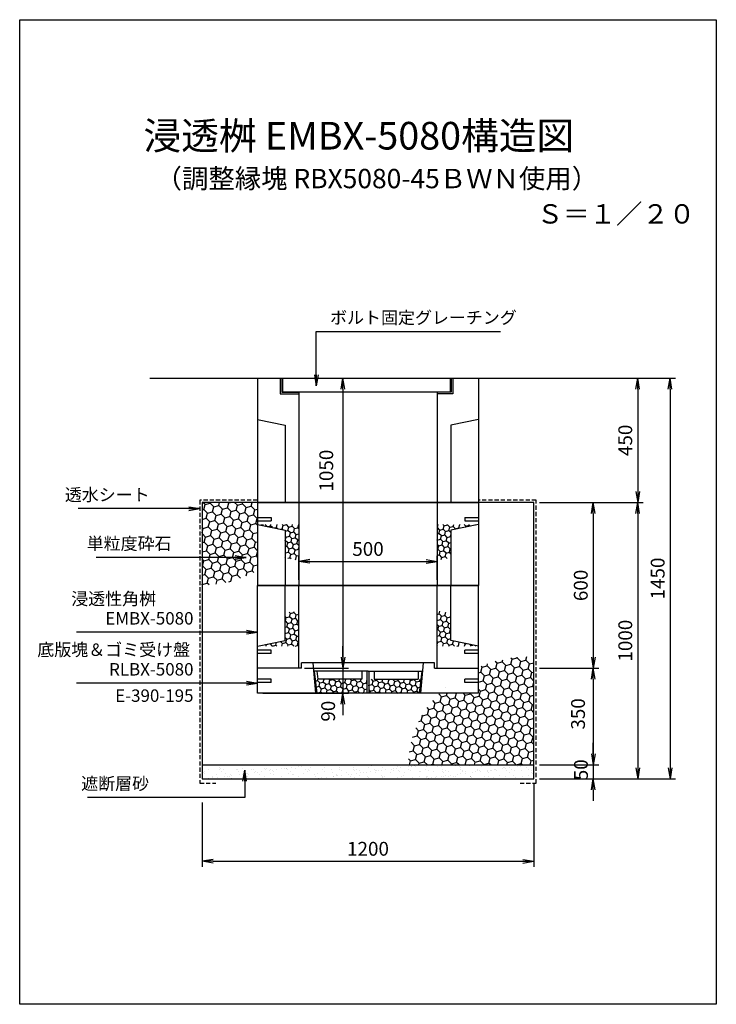
# Model space of a CAD drawing. Extents: x 1875 to 4395, y 856 to 4420.
import ezdxf
from ezdxf.enums import TextEntityAlignment as Align

# ---------------------------------------------------------------- set-up
doc = ezdxf.new("R2010")
doc.units = 0
doc.header["$LTSCALE"] = 60
doc.header["$MEASUREMENT"] = 0
doc.linetypes.add('DASHED', pattern=[0.75, 0.5, -0.25])
doc.linetypes.add('HIDDEN', pattern=[0.375, 0.25, -0.125])
doc.layers.get('0').update_dxf_attribs({"linetype": 'CONTINUOUS'})
doc.layers.get('DEFPOINTS').update_dxf_attribs({"linetype": 'CONTINUOUS'})
for name, color, linetype in [('KIJUN', 250, 'CONTINUOUS'), ('KL', 5, 'HIDDEN'), ('saiseki', 4, 'CONTINUOUS'), ('SUNPO', 3, 'CONTINUOUS'), ('SUNPOU', 3, 'CONTINUOUS')]:
    doc.layers.add(name, color=color, linetype=linetype)
doc.styles.add('BIGFONT', font='simplex', dxfattribs={"bigfont": 'extfont'})
doc.dimstyles.new('P1', dxfattribs={"dimscale": 20, "dimtxt": 2.5, "dimasz": 2, "dimexe": 1, "dimexo": 1, "dimgap": 0, "dimtad": 1, "dimdec": 4, "dimzin": 0, "dimdsep": 46, "dimtxsty": 'BIGFONT', "dimblk": 'ARROW', "dimblk1": 'ARROW', "dimblk2": 'ARROW', "dimsah": 1, "dimcen": 0, "dimadec": 0, "dimazin": 0, "dimtfac": 1, "dimtdec": 4, "dimtmove": 2, "dimatfit": 3, "dimldrblk": 'ARROW', "dimfxl": 1, "dimtolj": 1, "dimtzin": 0, "dimarcsym": 0})
pattern_1 = [(15, (5040, -450), (22.963966, 22.963966), [18.75, -37.5]), (135, (5040, -450), (-31.36936, 8.405395), [18.75, -37.5]), (75, (5040, -450), (-8.405395, 31.36936), [-37.5, 18.75])]
pattern_2 = [(15, (5040, -450), (15.30931, 15.30931), [12.5, -25]), (135, (5040, -450), (-20.912908, 5.603597), [12.5, -25]), (75, (5040, -450), (-5.603597, 20.912908), [-25, 12.5])]
pattern_3 = [(15, (1904.513, -2511.915), (15.30931, 15.30931), [12.5, -25]), (135, (1904.513, -2511.915), (-20.912908, 5.603597), [12.5, -25]), (75, (1904.513, -2511.915), (-5.603597, 20.912908), [-25, 12.5])]

# ---------------------------------------------------------------- blocks, each defined once
blk = doc.blocks.new('ARROW')
for p in [(-1, 0.167), (-1, 0), (-1, -0.167)]:
    blk.add_line(p, (0, 0))
blk = doc.blocks.new('*D43')
at = {"layer": 'DEFPOINTS', "color": 0}
for p in [(3529.8, 3121.9), (3735.5, 1671.9), (4228.4, 1671.9)]:
    blk.add_point(p, dxfattribs=at)
at = {"layer": 'SUNPOU', "color": 0, "lineweight": -2}
for p, q in [((3549.8, 3121.9), (4248.4, 3121.9)), ((4228.4, 3081.9), (4228.4, 1711.9)), ((3755.5, 1671.9), (4248.4, 1671.9))]:
    blk.add_line(p, q, dxfattribs=at)
at = {"layer": 'SUNPOU', "color": 0, "lineweight": -2, "xscale": 40, "yscale": 40, "zscale": 40}
for p, rotation in [((4228.4, 3121.9), 90), ((4228.4, 1671.9), 270)]:
    blk.add_blockref('ARROW', p, dxfattribs=dict(at, rotation=rotation))
at = {"layer": 'SUNPOU', "color": 0, "insert": (4183.4, 2396.9), "char_height": 50, "attachment_point": 5, "rotation": 90, "style": 'BIGFONT'}
blk.add_mtext('\\A1;1450', dxfattribs=at)
blk = doc.blocks.new('*D44')
at = {"layer": 'DEFPOINTS', "color": 0}
for p in [(3529.8, 3121.9), (3735.5, 2671.9), (4111.2, 2671.9)]:
    blk.add_point(p, dxfattribs=at)
at = {"layer": 'SUNPOU', "color": 0, "lineweight": -2}
for p, q in [((3549.8, 3121.9), (4131.2, 3121.9)), ((4111.2, 3081.9), (4111.2, 2711.9)), ((3755.5, 2671.9), (4131.2, 2671.9))]:
    blk.add_line(p, q, dxfattribs=at)
at = {"layer": 'SUNPOU', "color": 0, "lineweight": -2, "xscale": 40, "yscale": 40, "zscale": 40}
for p, rotation in [((4111.2, 3121.9), 90), ((4111.2, 2671.9), 270)]:
    blk.add_blockref('ARROW', p, dxfattribs=dict(at, rotation=rotation))
at = {"layer": 'SUNPOU', "color": 0, "insert": (4066.2, 2896.9), "char_height": 50, "attachment_point": 5, "rotation": 90, "style": 'BIGFONT'}
blk.add_mtext('\\A1;450', dxfattribs=at)
blk = doc.blocks.new('*D45')
at = {"layer": 'DEFPOINTS', "color": 0}
for p in [(3385.5, 2458.8), (2885.5, 2371.9), (3385.5, 2371.9)]:
    blk.add_point(p, dxfattribs=at)
at = {"layer": 'SUNPOU', "color": 0, "lineweight": -2}
for p, q in [((2885.5, 2391.9), (2885.5, 2478.8)), ((3385.5, 2391.9), (3385.5, 2478.8)), ((2925.5, 2458.8), (3345.5, 2458.8))]:
    blk.add_line(p, q, dxfattribs=at)
at = {"layer": 'SUNPOU', "color": 0, "lineweight": -2, "xscale": 40, "yscale": 40, "zscale": 40, "rotation": 180}
blk.add_blockref('ARROW', (2885.5, 2458.8), dxfattribs=at)
at = {"layer": 'SUNPOU', "color": 0, "lineweight": -2, "xscale": 40, "yscale": 40, "zscale": 40}
blk.add_blockref('ARROW', (3385.5, 2458.8), dxfattribs=at)
at = {"layer": 'SUNPOU', "color": 0, "insert": (3135.5, 2503.8), "char_height": 50, "attachment_point": 5, "style": 'BIGFONT'}
blk.add_mtext('\\A1;500', dxfattribs=at)
blk = doc.blocks.new('*D46')
at = {"layer": 'DEFPOINTS', "color": 0}
for p in [(3735.5, 1671.9), (2535.5, 1605.8), (3735.5, 1373.5)]:
    blk.add_point(p, dxfattribs=at)
at = {"layer": 'SUNPOU', "color": 0, "lineweight": -2}
for p, q in [((3735.5, 1651.9), (3735.5, 1353.5)), ((2535.5, 1585.8), (2535.5, 1353.5)), ((2575.5, 1373.5), (3695.5, 1373.5))]:
    blk.add_line(p, q, dxfattribs=at)
at = {"layer": 'SUNPOU', "color": 0, "lineweight": -2, "xscale": 40, "yscale": 40, "zscale": 40, "rotation": 180}
blk.add_blockref('ARROW', (2535.5, 1373.5), dxfattribs=at)
at = {"layer": 'SUNPOU', "color": 0, "lineweight": -2, "xscale": 40, "yscale": 40, "zscale": 40}
blk.add_blockref('ARROW', (3735.5, 1373.5), dxfattribs=at)
at = {"layer": 'SUNPOU', "color": 0, "insert": (3135.5, 1418.5), "char_height": 50, "attachment_point": 5, "style": 'BIGFONT'}
blk.add_mtext('\\A1;1200', dxfattribs=at)
blk = doc.blocks.new('*D47')
at = {"layer": 'DEFPOINTS', "color": 0}
for p in [(3735.5, 2671.9), (3735.5, 1671.9), (4111.2, 1671.9)]:
    blk.add_point(p, dxfattribs=at)
at = {"layer": 'SUNPOU', "color": 0, "lineweight": -2}
for p, q in [((3755.5, 2671.9), (4131.2, 2671.9)), ((4111.2, 2631.9), (4111.2, 1711.9)), ((3755.5, 1671.9), (4131.2, 1671.9))]:
    blk.add_line(p, q, dxfattribs=at)
at = {"layer": 'SUNPOU', "color": 0, "lineweight": -2, "xscale": 40, "yscale": 40, "zscale": 40}
for p, rotation in [((4111.2, 2671.9), 90), ((4111.2, 1671.9), 270)]:
    blk.add_blockref('ARROW', p, dxfattribs=dict(at, rotation=rotation))
at = {"layer": 'SUNPOU', "color": 0, "insert": (4066.2, 2171.9), "char_height": 50, "attachment_point": 5, "rotation": 90, "style": 'BIGFONT'}
blk.add_mtext('\\A1;1000', dxfattribs=at)
blk = doc.blocks.new('*D48')
at = {"layer": 'DEFPOINTS', "color": 0}
for p in [(3735.5, 2671.9), (3735.5, 2071.9), (3950.2, 2071.9)]:
    blk.add_point(p, dxfattribs=at)
at = {"layer": 'SUNPOU', "color": 0, "lineweight": -2}
for p, q in [((3755.5, 2671.9), (3970.2, 2671.9)), ((3950.2, 2631.9), (3950.2, 2111.9)), ((3755.5, 2071.9), (3970.2, 2071.9))]:
    blk.add_line(p, q, dxfattribs=at)
at = {"layer": 'SUNPOU', "color": 0, "lineweight": -2, "xscale": 40, "yscale": 40, "zscale": 40}
for p, rotation in [((3950.2, 2671.9), 90), ((3950.2, 2071.9), 270)]:
    blk.add_blockref('ARROW', p, dxfattribs=dict(at, rotation=rotation))
at = {"layer": 'SUNPOU', "color": 0, "insert": (3905.2, 2371.9), "char_height": 50, "attachment_point": 5, "rotation": 90, "style": 'BIGFONT'}
blk.add_mtext('\\A1;600', dxfattribs=at)
blk = doc.blocks.new('*D49')
at = {"layer": 'DEFPOINTS', "color": 0}
for p in [(3735.5, 1721.9), (3735.5, 1671.9), (3950.2, 1671.9)]:
    blk.add_point(p, dxfattribs=at)
at = {"layer": 'SUNPOU', "color": 0, "lineweight": -2}
for p, q in [((3950.2, 1761.9), (3950.2, 1801.9)), ((3755.5, 1721.9), (3970.2, 1721.9)), ((3950.2, 1721.9), (3950.2, 1671.9)), ((3755.5, 1671.9), (3970.2, 1671.9)), ((3950.2, 1631.9), (3950.2, 1591.9))]:
    blk.add_line(p, q, dxfattribs=at)
at = {"layer": 'SUNPOU', "color": 0, "lineweight": -2, "xscale": 40, "yscale": 40, "zscale": 40}
for p, rotation in [((3950.2, 1721.9), 270), ((3950.2, 1671.9), 90)]:
    blk.add_blockref('ARROW', p, dxfattribs=dict(at, rotation=rotation))
at = {"layer": 'SUNPOU', "color": 0, "insert": (3905.9, 1704.5), "char_height": 50, "attachment_point": 5, "rotation": 90, "style": 'BIGFONT'}
blk.add_mtext('\\A1;50', dxfattribs=at)
blk = doc.blocks.new('e390-195')
at = {"layer": 'saiseki'}
h = blk.add_hatch(dxfattribs=at)
h.set_pattern_fill('HONEY', color=256, scale=100, angle=15, style=0)
h.set_pattern_definition(pattern_3)
h.paths.add_polyline_path([(-2.5, -30), (-191.2, -30), (-185, -80), (-2.5, -80)])
h = blk.add_hatch(dxfattribs=at)
h.set_pattern_fill('HONEY', color=256, scale=100, angle=15, style=0)
h.set_pattern_definition(pattern_3)
h.paths.add_polyline_path([(191.2, -30), (2.5, -30), (2.5, -80), (185, -80)])
for p, q in [((0, 0), (-195, 0)), ((-195, 0), (-185, -80)), ((-184.9, 0), (-181.1, -30)), ((-22.5, 0), (-22.5, -30)), ((-2.5, -80), (-2.5, 0)), ((0, 0), (195, 0)), ((2.5, 0), (2.5, -80)), ((22.5, 0), (22.5, -30)), ((181.1, 0), (181.1, -30)), ((195, 0), (185, -80)), ((-22.5, -30), (-181.1, -30)), ((22.5, -30), (181.1, -30)), ((2.5, -80), (-2.5, -80))]:
    blk.add_line(p, q)
blk = doc.blocks.new('*D143')
at = {"layer": 'DEFPOINTS', "color": 0}
for p in [(3735.5, 2071.9), (3735.5, 1721.9), (3950.2, 1721.9)]:
    blk.add_point(p, dxfattribs=at)
at = {"layer": 'SUNPOU', "color": 0, "lineweight": -2}
for p, q in [((3755.5, 2071.9), (3970.2, 2071.9)), ((3950.2, 2031.9), (3950.2, 1761.9)), ((3755.5, 1721.9), (3970.2, 1721.9))]:
    blk.add_line(p, q, dxfattribs=at)
at = {"layer": 'SUNPOU', "color": 0, "lineweight": -2, "xscale": 40, "yscale": 40, "zscale": 40}
for p, rotation in [((3950.2, 2071.9), 90), ((3950.2, 1721.9), 270)]:
    blk.add_blockref('ARROW', p, dxfattribs=dict(at, rotation=rotation))
at = {"layer": 'SUNPOU', "color": 0, "insert": (3895.3, 1906.7), "char_height": 50, "attachment_point": 5, "rotation": 90, "style": 'BIGFONT'}
blk.add_mtext('\\A1;350', dxfattribs=at)
blk = doc.blocks.new('*D144')
at = {"layer": 'DEFPOINTS', "color": 0}
for p in [(2817.3, 3121.9), (2885.5, 2071.9), (3044.7, 2071.9)]:
    blk.add_point(p, dxfattribs=at)
at = {"layer": 'SUNPOU', "color": 0, "lineweight": -2}
for p, q in [((2837.3, 3121.9), (3064.7, 3121.9)), ((3044.7, 3081.9), (3044.7, 2111.9)), ((2905.5, 2071.9), (3064.7, 2071.9))]:
    blk.add_line(p, q, dxfattribs=at)
at = {"layer": 'SUNPOU', "color": 0, "lineweight": -2, "xscale": 40, "yscale": 40, "zscale": 40}
for p, rotation in [((3044.7, 3121.9), 90), ((3044.7, 2071.9), 270)]:
    blk.add_blockref('ARROW', p, dxfattribs=dict(at, rotation=rotation))
at = {"layer": 'SUNPOU', "color": 0, "insert": (2984.5, 2787.4), "char_height": 50, "attachment_point": 5, "rotation": 90, "style": 'BIGFONT'}
blk.add_mtext('\\A1;1050', dxfattribs=at)
blk = doc.blocks.new('*D145')
at = {"layer": 'DEFPOINTS', "color": 0}
for p in [(2885.5, 2071.9), (2735.5, 1981.9), (3044.7, 1981.9)]:
    blk.add_point(p, dxfattribs=at)
at = {"layer": 'SUNPOU', "color": 0, "lineweight": -2}
for p, q in [((3044.7, 2111.9), (3044.7, 2151.9)), ((2905.5, 2071.9), (3064.7, 2071.9)), ((3044.7, 2071.9), (3044.7, 1981.9)), ((2755.5, 1981.9), (3064.7, 1981.9)), ((3044.7, 1941.9), (3044.7, 1901.9))]:
    blk.add_line(p, q, dxfattribs=at)
at = {"layer": 'SUNPOU', "color": 0, "lineweight": -2, "xscale": 40, "yscale": 40, "zscale": 40}
for p, rotation in [((3044.7, 2071.9), 270), ((3044.7, 1981.9), 90)]:
    blk.add_blockref('ARROW', p, dxfattribs=dict(at, rotation=rotation))
at = {"layer": 'SUNPOU', "color": 0, "insert": (2991.3, 1916.6), "char_height": 50, "attachment_point": 5, "rotation": 90, "style": 'BIGFONT'}
blk.add_mtext('\\A1;90', dxfattribs=at)

msp = doc.modelspace()

# ---------------------------------------------------------------- hatches: boundary and pattern name
at = {"layer": 'saiseki'}
h = msp.add_hatch(dxfattribs=at)
h.set_pattern_fill('HONEY', color=256, scale=150, angle=15, style=0)
h.set_pattern_definition(pattern_1)
edge = h.paths.add_edge_path()
edge.add_line((2735.5, 2671.9), (2535.5, 2671.9))
edge.add_line((2535.5, 2671.9), (2535.5, 2373))
edge.add_ellipse((2535.5, 2671.9), major_axis=(350, 0), ratio=0.853908, start_angle=270, end_angle=304.8499)
edge.add_line((2735.5, 2426.6), (2735.5, 2671.9))
h = msp.add_hatch(dxfattribs=at)
h.set_pattern_fill('HONEY', color=256, scale=100, angle=15, style=0)
h.set_pattern_definition(pattern_2)
edge = h.paths.add_edge_path()
edge.add_line((2885.5, 2591.9), (2735.5, 2591.9))
edge.add_line((2735.5, 2591.9), (2835.5, 2571.9))
edge.add_line((2835.5, 2571.9), (2835.5, 2472.7))
edge.add_ellipse((2885.5, 2591.9), major_axis=(150, 0), ratio=0.843105, start_angle=250.5288, end_angle=270)
edge.add_line((2885.5, 2465.4), (2885.5, 2591.9))
h = msp.add_hatch(dxfattribs=at)
h.set_pattern_fill('HONEY', color=256, scale=100, angle=15, style=0)
h.set_pattern_definition(pattern_2)
edge = h.paths.add_edge_path()
edge.add_line((3435.5, 2571.9), (3535.5, 2591.9))
edge.add_line((3535.5, 2591.9), (3385.5, 2591.9))
edge.add_line((3385.5, 2591.9), (3385.5, 2465.4))
edge.add_ellipse((3385.5, 2591.9), major_axis=(150, 0), ratio=0.843105, start_angle=-90, end_angle=-70.5288)
edge.add_line((3435.5, 2472.7), (3435.5, 2571.9))
h = msp.add_hatch(dxfattribs=at)
h.set_pattern_fill('HONEY', color=256, scale=100, angle=15, style=0)
h.set_pattern_definition(pattern_2)
edge = h.paths.add_edge_path()
edge.add_ellipse((2885.5, 2151.9), major_axis=(150, 0), ratio=0.843105, start_angle=90, end_angle=109.4712)
edge.add_line((2835.5, 2271.1), (2835.5, 2171.9))
edge.add_line((2835.5, 2171.9), (2735.5, 2151.9))
edge.add_line((2735.5, 2151.9), (2885.5, 2151.9))
edge.add_line((2885.5, 2151.9), (2885.5, 2278.4))
edge = h.paths.add_edge_path()
edge.add_ellipse((3385.5, 2151.9), major_axis=(150, 0), ratio=0.843105, start_angle=70.5288, end_angle=90)
edge.add_line((3385.5, 2278.4), (3385.5, 2151.9))
edge.add_line((3385.5, 2151.9), (3535.5, 2151.9))
edge.add_line((3535.5, 2151.9), (3435.5, 2171.9))
edge.add_line((3435.5, 2171.9), (3435.5, 2271.1))
h = msp.add_hatch(dxfattribs=at)
h.set_pattern_fill('HONEY', color=256, scale=150, angle=15, style=0)
h.set_pattern_definition(pattern_1)
edge = h.paths.add_edge_path()
edge.add_ellipse((3735.5, 1721.9), major_axis=(-454.3, 0), ratio=0.866081, start_angle=270, end_angle=296.1201)
edge.add_line((3535.5, 2075.2), (3535.5, 2071.9))
edge.add_line((3535.5, 2071.9), (3535.5, 1981.9))
edge.add_line((3535.5, 1981.9), (3394.5, 1981.9))
edge.add_ellipse((3735.5, 1721.9), major_axis=(-454.3, 0), ratio=0.866081, start_angle=318.637, end_angle=360)
edge.add_line((3281.2, 1721.9), (3735.5, 1721.9))
edge.add_line((3735.5, 1721.9), (3735.5, 2115.4))
h = msp.add_hatch(dxfattribs=at)
h.set_pattern_fill('AR-SAND', color=256, scale=20, style=0)
h.set_pattern_definition([(37.5, (2520, -300), (-1.25987, 38.53648), [0, -30.4, 0, -34, 0, -32.5]), (7.5, (2520, -300), (35.3955, 56.4429), [0, -16.4, 0, -27.4, 0, -10.5]), (327.5, (2495.4, -300), (62.28284, 0.1132), [0, -10, 0, -36, 0, -47]), (317.5, (2495.4, -300), (60.1225, 17.5535), [0, -5, 0, -23.6, 0, -27])])
h.paths.add_polyline_path([(2535.5, 1721.9), (2535.5, 1671.9), (2684.4, 1671.9), (2689.6, 1703.2), (2694.8, 1671.9), (3735.5, 1671.9), (3735.5, 1721.9)])

# ---------------------------------------------------------------- linework, layer by layer
for p, q in [((2345.7, 3121.9), (3925.3, 3121.9)), ((2817.3, 3121.9), (2817.3, 3065.9)), ((2823.3, 3121.9), (2823.3, 3071.9)), ((2827.3, 3071.9), (2827.3, 3121.9)), ((3432.3, 3121.9), (3432.3, 3071.9)), ((3436.3, 3121.9), (3436.3, 3071.9)), ((3442.3, 3121.9), (3442.3, 3065.9)), ((2817.3, 3065.9), (2885.5, 3065.9)), ((2823.3, 3071.9), (2885.5, 3071.9)), ((3432.3, 3071.9), (2827.3, 3071.9)), ((3436.3, 3071.9), (3385.5, 3071.9)), ((3442.3, 3065.9), (3385.5, 3065.9)), ((3735.5, 2671.9), (2535.5, 2671.9)), ((2535.5, 2671.9), (2535.5, 1671.9)), ((3735.5, 1671.9), (3735.5, 2671.9)), ((3133, 2061.9), (3113, 2061.9)), ((3135.5, 2061.9), (3138, 2061.9)), ((3138, 2061.9), (3158, 2061.9)), ((2535.5, 1721.9), (3735.5, 1721.9)), ((2535.5, 1671.9), (3735.5, 1671.9))]:
    msp.add_line(p, q)
at = {"linetype": 'ByBlock'}
for p, q in [((2729.8, 3121.9), (3529.8, 3121.9)), ((2779.8, 3121.9), (2829.8, 3121.9))]:
    msp.add_line(p, q, dxfattribs=at)
at = {"linetype": 'ByBlock', "ltscale": 3}
for p, q in [((2735.5, 3121.9), (2735.5, 2671.9)), ((2735.5, 3121.9), (3535.5, 3121.9)), ((3535.5, 3121.9), (3535.5, 2671.9)), ((2885.5, 3071.9), (2885.5, 2671.9)), ((3385.5, 3071.9), (3385.5, 2671.9)), ((2735.5, 2671.9), (3535.5, 2671.9)), ((2735.5, 2671.9), (2735.5, 2371.9)), ((2735.5, 2671.9), (3535.5, 2671.9)), ((2885.5, 2671.9), (2885.5, 2371.9)), ((3385.5, 2671.9), (3385.5, 2371.9)), ((2735.5, 2617.9), (2785.5, 2617.9)), ((2735.5, 2605.9), (2785.5, 2605.9)), ((2785.5, 2617.9), (2785.5, 2605.9)), ((3485.5, 2617.9), (3485.5, 2605.9)), ((3485.5, 2617.9), (3535.5, 2617.9)), ((3485.5, 2605.9), (3535.5, 2605.9)), ((2735.5, 2591.9), (2835.5, 2571.9)), ((2835.5, 2571.9), (2835.5, 2371.9)), ((3535.5, 2591.9), (3435.5, 2571.9)), ((3435.5, 2571.9), (3435.5, 2371.9)), ((2735.5, 2071.9), (2735.5, 2371.9)), ((2835.5, 2171.9), (2835.5, 2371.9)), ((2885.5, 2071.9), (2885.5, 2371.9)), ((3385.5, 2071.9), (3385.5, 2371.9)), ((3435.5, 2171.9), (3435.5, 2371.9)), ((3535.5, 2071.9), (3535.5, 2371.9)), ((2735.5, 2151.9), (2835.5, 2171.9)), ((3535.5, 2151.9), (3435.5, 2171.9)), ((2785.5, 2137.9), (2735.5, 2137.9)), ((2785.5, 2125.9), (2735.5, 2125.9)), ((2785.5, 2125.9), (2785.5, 2137.9)), ((3485.5, 2125.9), (3485.5, 2137.9)), ((3535.5, 2137.9), (3485.5, 2137.9)), ((3535.5, 2125.9), (3485.5, 2125.9))]:
    msp.add_line(p, q, dxfattribs=at)
at = {"ltscale": 3}
for p, q in [((2735.5, 2971.9), (2835.5, 2951.9)), ((3535.5, 2971.9), (3435.5, 2951.9)), ((2835.5, 2951.9), (2835.5, 2671.9)), ((3435.5, 2951.9), (3435.5, 2671.9)), ((3535.5, 2671.9), (3535.5, 2371.9)), ((3535.5, 2371.9), (2735.5, 2371.9)), ((2895.5, 2071.9), (2735.5, 2071.9)), ((2735.5, 1981.9), (2735.5, 2071.9)), ((3375.5, 2091.9), (2895.5, 2091.9)), ((2895.5, 2071.9), (2895.5, 2091.9)), ((2935.5, 2091.9), (2945.5, 1981.9)), ((3335.5, 2091.9), (3325.5, 1981.9)), ((3375.5, 2071.9), (3375.5, 2091.9)), ((3375.5, 2071.9), (3535.5, 2071.9)), ((3535.5, 1981.9), (3535.5, 2071.9)), ((3535.5, 1981.9), (2735.5, 1981.9))]:
    msp.add_line(p, q, dxfattribs=at)
at = {"linetype": 'DASHED', "ltscale": 3}
for p, q in [((2785.5, 2032.9), (2735.5, 2032.9)), ((2785.5, 2020.9), (2785.5, 2032.9)), ((3535.5, 2032.9), (3485.5, 2032.9)), ((3485.5, 2020.9), (3485.5, 2032.9)), ((2785.5, 2020.9), (2735.5, 2020.9)), ((3535.5, 2020.9), (3485.5, 2020.9))]:
    msp.add_line(p, q, dxfattribs=at)
at = {"layer": 'KIJUN', "ltscale": 3}
msp.add_line((2735.5, 2371.9), (3535.5, 2371.9), dxfattribs=at)
at = {"layer": 'KL'}
for p, q in [((2735.5, 2679.9), (2527.5, 2679.9)), ((2527.5, 2679.9), (2527.5, 1655.6)), ((3743.5, 2679.9), (3535.5, 2679.9)), ((3743.5, 1655.6), (3743.5, 2679.9)), ((2527.5, 1655.6), (2585.5, 1655.6)), ((3685.5, 1655.6), (3743.5, 1655.6))]:
    msp.add_line(p, q, dxfattribs=at)
at = {"layer": 'KL', "color": 0, "linetype": 'ByBlock', "ltscale": 2}
msp.add_lwpolyline([(1875.5, 855.6), (1875.5, 4419.6), (4395.5, 4419.6), (4395.5, 855.6)], close=True, dxfattribs=at)
at = {"layer": 'SUNPOU'}
msp.add_line((3046.8, 3291.3), (3614.8, 3291.3), dxfattribs=at)
for points in [[(2948.4, 3094), (2948.4, 3291.3), (3046.8, 3291.3)], [(2527.5, 2650), (2325.1, 2650), (2086.5, 2650)], [(2694.4, 2473.4), (2525.2, 2473.4), (2152.4, 2473.4)], [(2735.5, 2202.7), (2509.3, 2202.7), (2081.5, 2202.7)], [(2735.5, 2018.2), (2509.3, 2018.2), (2081.5, 2018.2)], [(2689.6, 1703.2), (2689.6, 1604.6), (2337, 1604.6), (2120.4, 1604.6)]]:
    msp.add_lwpolyline(points, dxfattribs=at)

# ---------------------------------------------------------------- block references
msp.add_blockref('e390-195', (3135.5, 2061.9))
at = {"layer": 'SUNPO', "linetype": 'ByBlock', "xscale": 40, "yscale": 40, "zscale": 40, "rotation": 270}
msp.add_blockref('ARROW', (2948.4, 3094), dxfattribs=at)
at = {"layer": 'SUNPOU', "xscale": 40, "yscale": 40, "zscale": 40}
for p in [(2527.5, 2650), (2694.4, 2473.4), (2735.5, 2202.7), (2735.5, 2018.2)]:
    msp.add_blockref('ARROW', p, dxfattribs=at)
at = {"layer": 'SUNPOU', "xscale": 40, "yscale": 40, "zscale": 40, "rotation": 90}
msp.add_blockref('ARROW', (2689.6, 1703.2), dxfattribs=at)

# ---------------------------------------------------------------- texts
at = {"style": 'BIGFONT'}
for s, height, p in [('浸透桝 EMBX-5080構造図', 100, (2323.1, 3949.6)), ('（調整縁塊 RBX5080-45ＢＷＮ使用）', 70, (2367, 3809.5)), ('Ｓ＝１／２０', 70, (3746.1, 3681.7))]:
    msp.add_text(s, height=height, dxfattribs=at).set_placement(p)
at = {"layer": 'SUNPOU', "style": 'BIGFONT'}
msp.add_text('ボルト固定グレーチング', height=45, dxfattribs=at).set_placement((2998.4, 3341.3), align=Align.MIDDLE_LEFT)
for s, p in [('透水シート', (2345.6, 2700)), ('単粒度砕石', (2424.8, 2523.4)), ('浸透性角桝', (2368.8, 2323.6)), ('EMBX-5080', (2504.2, 2252.7)), ('底版塊＆ゴミ受け盤', (2491.8, 2139.1)), ('RLBX-5080', (2504.2, 2068.2)), ('E-390-195', (2504.2, 1972.9)), ('遮断層砂', (2343.4, 1654.6))]:
    msp.add_text(s, height=45, dxfattribs=at).set_placement(p, align=Align.MIDDLE_RIGHT)

# ---------------------------------------------------------------- dimensions: what is measured, and where the dimension line sits
at = {"layer": 'SUNPOU'}
for base, p1, p2, picture, middle in [((3044.7, 2071.9), (2817.3, 3121.9), (2885.5, 2071.9), '*D144', (2984.5, 2787.4)), ((3044.7, 1981.9), (2885.5, 2071.9), (2735.5, 1981.9), '*D145', (2991.3, 1916.6)), ((3950.2, 1721.9), (3735.5, 2071.9), (3735.5, 1721.9), '*D143', (3895.3, 1906.7)), ((3950.2, 1671.9), (3735.5, 1721.9), (3735.5, 1671.9), '*D49', (3905.9, 1704.5))]:
    dim = msp.add_linear_dim(base=base, p1=p1, p2=p2, angle=90, dimstyle='P1', override={"dimgap": 1, "dimdec": 0}, dxfattribs=at)
    dim.commit()
    dim.dimension.update_dxf_attribs({"geometry": picture, "text_midpoint": middle, "dimtype": 160})
for base, p1, p2, picture, middle in [((4228.4, 1671.9), (3529.8, 3121.9), (3735.5, 1671.9), '*D43', (4183.4, 2396.9)), ((4111.2, 2671.9), (3529.8, 3121.9), (3735.5, 2671.9), '*D44', (4066.2, 2896.9)), ((4111.2, 1671.9), (3735.5, 2671.9), (3735.5, 1671.9), '*D47', (4066.2, 2171.9)), ((3950.2, 2071.9), (3735.5, 2671.9), (3735.5, 2071.9), '*D48', (3905.2, 2371.9))]:
    dim = msp.add_linear_dim(base=base, p1=p1, p2=p2, angle=90, dimstyle='P1', override={"dimgap": 1, "dimdec": 0}, dxfattribs=at)
    dim.commit()
    dim.dimension.update_dxf_attribs({"geometry": picture, "text_midpoint": middle})
for base, p1, p2, picture, middle in [((3385.5, 2458.8), (2885.5, 2371.9), (3385.5, 2371.9), '*D45', (3135.5, 2503.8)), ((3735.5, 1373.5), (2535.5, 1605.8), (3735.5, 1671.9), '*D46', (3135.5, 1418.5))]:
    dim = msp.add_linear_dim(base=base, p1=p1, p2=p2, dimstyle='P1', override={"dimgap": 1, "dimdec": 0}, dxfattribs=at)
    dim.commit()
    dim.dimension.update_dxf_attribs({"geometry": picture, "text_midpoint": middle})

doc.saveas('drawing.dxf')
